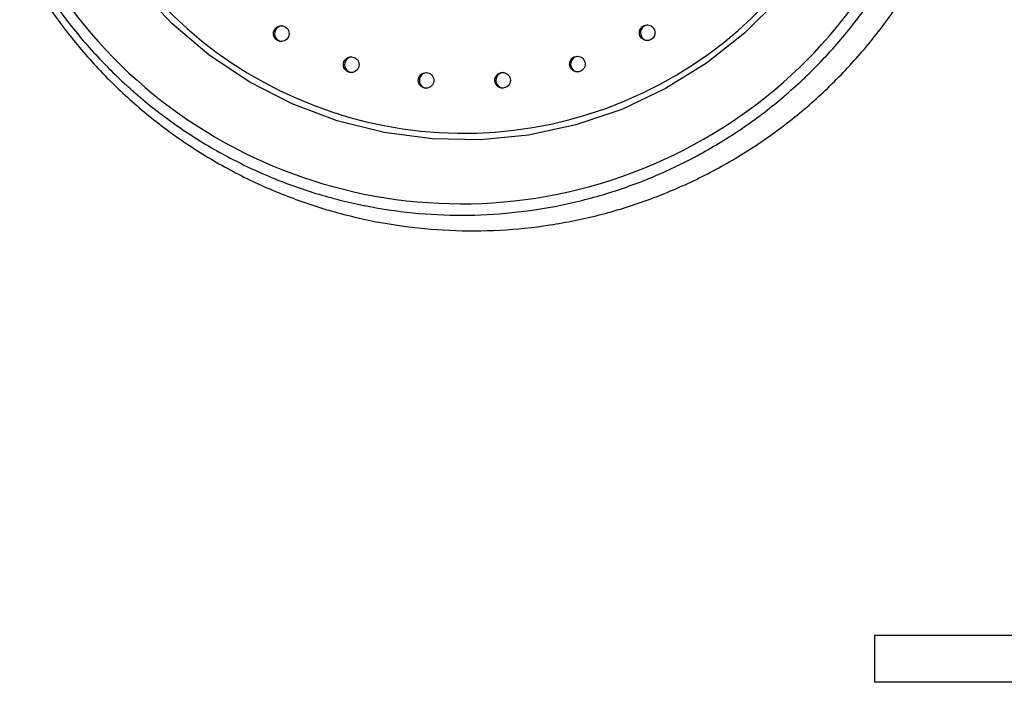
# Model space of a CAD drawing. Units: millimetres. Extents: x 5 to 995, y 5 to 995.
# Drawn here: x 413 to 445, y 763 to 784 of the extents above; entities that cross this region are included whole.
import ezdxf

# ---------------------------------------------------------------- set-up
doc = ezdxf.new("R2010")
doc.units = ezdxf.units.MM

msp = doc.modelspace()

# ---------------------------------------------------------------- linework, layer by layer
at = {"color": 7, "linetype": 'Continuous', "lineweight": 25}
for p, q in [((440.714, 764.499), (440.714, 762.999)), ((468.214, 764.499), (440.714, 764.499)), ((468.214, 762.999), (440.714, 762.999))]:
    msp.add_line(p, q, dxfattribs=at)
at = {"color": 8, "linetype": 'Continuous', "lineweight": 25, "flags": 128}
msp.add_lwpolyline([(437.654, 784.874), (436.557, 783.779), (435.343, 782.816), (434.027, 781.999), (432.628, 781.337), (431.162, 780.84), (429.649, 780.513), (428.109, 780.362), (426.562, 780.388), (425.028, 780.591), (423.527, 780.967), (422.079, 781.514), (420.702, 782.222), (419.414, 783.083), (418.233, 784.086), (417.173, 785.217)], dxfattribs=at)
at = {"color": 7, "linetype": 'Continuous', "lineweight": 25}
for centre in [(421.734, 783.76), (433.443, 783.788), (423.972, 782.766), (431.209, 782.784), (426.368, 782.261), (428.816, 782.267)]:
    msp.add_circle(centre, 0.25, dxfattribs=at)
at = {"color": 8, "linetype": 'Continuous', "lineweight": 25}
for centre, radius, start, end in [((427.494, 793.911), 15.595, 210.0815, 13.7384), ((427.573, 793.92), 13.349, 210.0963, 15.3625)]:
    msp.add_arc(centre, radius, start, end, dxfattribs=at)
at = {"color": 7, "linetype": 'Continuous', "lineweight": 25}
for centre, radius, start, end in [((421.768, 783.76), 0.25, 93.9684, 210.1601), ((433.478, 783.788), 0.25, 93.9684, 210.1601), ((421.768, 783.759), 0.249, 209.9967, 266.1301), ((433.477, 783.787), 0.249, 209.9967, 266.1301), ((424.007, 782.766), 0.25, 93.9684, 210.1601), ((431.244, 782.783), 0.25, 93.9684, 210.1601), ((424.006, 782.765), 0.249, 209.9967, 266.1301), ((431.243, 782.782), 0.249, 209.9967, 266.1301), ((426.403, 782.261), 0.25, 93.9684, 210.1601), ((428.85, 782.267), 0.25, 93.9684, 210.1601), ((426.402, 782.26), 0.249, 209.9967, 266.1301), ((428.85, 782.266), 0.249, 209.9967, 266.1301)]:
    msp.add_arc(centre, radius, start, end, dxfattribs=at)
for points, knots in [([(413.712, 785.917), (413.857, 785.677), (414.273, 784.982), (415.064, 783.899), (416.118, 782.709), (417.286, 781.631), (418.555, 780.675), (419.912, 779.849), (421.344, 779.163), (422.836, 778.623), (424.375, 778.234), (425.945, 778), (427.53, 777.923), (429.115, 778.005), (430.683, 778.244), (432.221, 778.638), (433.712, 779.184), (435.141, 779.875), (436.495, 780.705), (437.761, 781.666), (438.925, 782.748), (439.976, 783.94), (440.905, 785.232), (441.701, 786.609), (442.357, 788.059), (442.866, 789.567), (443.224, 791.118), (443.425, 792.698), (443.474, 794.29), (443.348, 795.875), (443.195, 796.973), (443.041, 797.526), (443.029, 797.568)], [0, 0, 0, 0, 0.018512, 0.053452, 0.088403, 0.123353, 0.158304, 0.193253, 0.228203, 0.263152, 0.298101, 0.33305, 0.367999, 0.402948, 0.437897, 0.472845, 0.507794, 0.542743, 0.577692, 0.612641, 0.647591, 0.68254, 0.717491, 0.752441, 0.787391, 0.822342, 0.857293, 0.892245, 0.927196, 0.962148, 0.997099, 1, 1, 1, 1]), ([(413.364, 786.145), (413.509, 785.884), (413.916, 785.153), (414.692, 784.015), (415.721, 782.771), (416.869, 781.635), (418.121, 780.617), (419.467, 779.726), (420.893, 778.972), (422.385, 778.361), (423.93, 777.899), (425.512, 777.591), (427.117, 777.44), (428.729, 777.446), (430.333, 777.611), (431.912, 777.932), (433.453, 778.406), (434.941, 779.029), (436.36, 779.795), (437.698, 780.696), (438.942, 781.724), (440.08, 782.87), (441.101, 784.121), (441.995, 785.466), (442.754, 786.893), (443.37, 788.387), (443.838, 789.934), (444.154, 791.52), (444.306, 793.129), (444.327, 794.493), (444.235, 795.31), (444.204, 795.593)], [0, 0, 0, 0, 0.019788, 0.055394, 0.091009, 0.126623, 0.162235, 0.197845, 0.233453, 0.26906, 0.304665, 0.340269, 0.375872, 0.411475, 0.447076, 0.482678, 0.51828, 0.553883, 0.589486, 0.625091, 0.660697, 0.696304, 0.731913, 0.767524, 0.803137, 0.838751, 0.874367, 0.909985, 0.945603, 0.981222, 1, 1, 1, 1])]:
    msp.add_open_spline(points, degree=3, knots=knots, dxfattribs=at)

doc.saveas('drawing.dxf')
